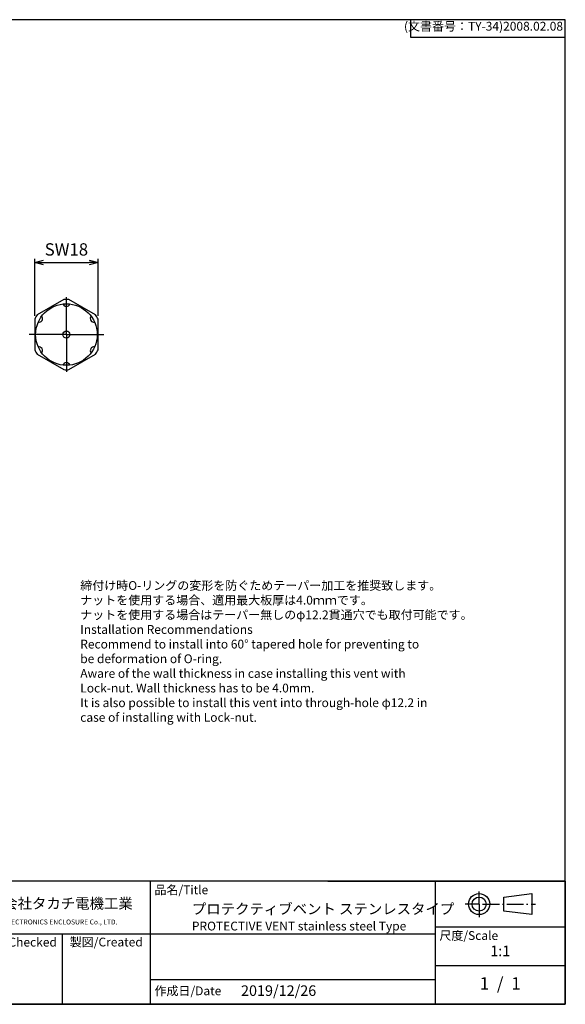
# Model space of a CAD drawing. Units: millimetres. Extents: x 0 to 403, y 0 to 280.
import ezdxf
from ezdxf.enums import TextEntityAlignment as Align

# ---------------------------------------------------------------- set-up
doc = ezdxf.new("R2010")
doc.units = ezdxf.units.MM
doc.linetypes.add('AM_ISO08W050', pattern=[18, 12, -1.5, 3, -1.5])
doc.linetypes.add('gen7a', pattern=[6.875, 4.75, -0.875, 0.375, -0.875])
doc.layers.add('7A', color=4, linetype='gen7a')
doc.layers.add('RAHM2', color=1, linetype='Continuous')
for name, color, linetype, lineweight in [('AM_5', 3, 'Continuous', 25), ('AM_7', 4, 'AM_ISO08W050', 25), ('AM_8', 1, 'Continuous', 25), ('TK1', 7, 'Continuous', 25), ('TK2', 2, 'Continuous', 25)]:
    doc.layers.add(name, color=color, linetype=linetype, lineweight=lineweight)
doc.styles.get("Standard").update_dxf_attribs({"font": 'ISOCP.SHX', "bigfont": 'EXTFONT.SHX'})
doc.dimstyles.new('AM_ISO$0', dxfattribs={"dimtxt": 3.5, "dimasz": 2.5, "dimexe": 1, "dimexo": 1, "dimgap": 1.5, "dimtad": 1, "dimdsep": 46, "dimtxsty": 'Standard', "dimblk": 'OPEN30', "dimcen": 0, "dimclrd": 3, "dimclre": 3, "dimclrt": 2, "dimadec": 0, "dimazin": 2, "dimtp": 0.1, "dimtm": 0.1, "dimtfac": 0.71, "dimtmove": 0, "dimatfit": 3, "dimldrblk": 'OPEN30', "dimfxl": 0, "dimlwd": -1, "dimlwe": -1, "dimarcsym": 0})

# ---------------------------------------------------------------- blocks, each defined once
blk = doc.blocks.new('TK-A3')
for p, q in [((359, 280), (359, 275)), ((359, 275), (403, 275))]:
    blk.add_line(p, q)
blk.add_lwpolyline([(0, 0), (403, 0), (403, 280), (0, 280.0000000000001)], close=True)
at = {"insert": (402.3592953827349, 276.108542987227), "char_height": 2.5, "width": 43.07840397728299, "attachment_point": 9}
blk.add_mtext('(文書番号：TY-34)2008.02.08', dxfattribs=at)
blk = doc.blocks.new('A$C0FAF06CF')
at = {"layer": 'AM_8'}
h = blk.add_hatch(color=1, dxfattribs=at)
edge = h.paths.add_edge_path()
edge.add_line((-8.013599999999968, -2.411500000000411), (8.013600000000068, -2.411500000000414))
edge.add_arc((8.013600000000054, -1.773380000000513), 0.6381199999999012, 270, 360)
edge.add_line((8.651719999999955, -1.773380000000513), (8.651719999999969, 1.773379999999486))
edge.add_arc((8.013600000000025, 1.773379999999429), 0.638119999999958, 5.103880138248065e-12, 90.0000000000013)
edge.add_line((8.013599999999997, 2.411499999999391), (-8.013599999999997, 2.411499999999387))
edge.add_arc((-8.013600000000025, 1.773379999999436), 0.638119999999951, 89.99999999999682, 179.9999999999955)
edge.add_line((-8.651719999999983, 1.773379999999486), (-8.651719999999983, -1.773380000000506))
edge.add_arc((-8.013600000000025, -1.773380000000458), 0.638119999999951, 180.0000000000043, 270.0000000000045)
edge = h.paths.add_edge_path(flags=16)
edge.add_line((-7.471939999999961, 2.092439999999486), (7.471940000000018, 2.092439999999479))
edge.add_arc((7.471940000000046, 1.550779999999479), 0.5416600000000003, 7.958078640513122e-13, 90.00000000000148, ccw=False)
edge.add_line((8.013600000000025, 1.550779999999486), (8.013600000000025, -1.550780000000506))
edge.add_arc((7.471940000000018, -1.550780000000502), 0.5416600000000074, 270, 359.99999999999966, ccw=False)
edge.add_line((7.471940000000018, -2.092440000000506), (-7.471939999999961, -2.092440000000513))
edge.add_arc((-7.471939999999961, -1.550780000000506), 0.5416600000000074, 180, 270, ccw=False)
edge.add_line((-8.013599999999968, -1.550780000000506), (-8.013599999999968, 1.550779999999486))
edge.add_arc((-7.471939999999961, 1.550779999999486), 0.5416600000000003, 90, 180, ccw=False)
for points in [[(-5.453699999999969, 0.5935999999994923), (-5.453699999999969, 1.038799999999492), (-7.531299999999987, 1.038799999999492), (-7.531299999999987, 0.5935999999994923), (-6.759619999999984, 0.5935999999994923), (-6.759619999999984, -1.224300000000516), (-6.225379999999973, -1.224300000000516), (-6.225379999999973, 0.5935999999994923)], [(-3.146079999999984, 1.038799999999492), (-3.146079999999984, -1.224300000000516), (-2.671199999999942, -1.224300000000516), (-2.671199999999942, -0.6184186206901412), (-2.193432261217481, -0.1027759420753025), (-1.520149446800417, -1.224300000000516), (-0.9571799999999939, -1.224300000000516), (-1.851807874889658, 0.2659306476478651), (-1.135707252964409, 1.038799999999492), (-1.788279380580377, 1.038799999999492), (-2.671199999999942, 0.08588602895155795), (-2.671199999999942, 1.038799999999492)], [(4.304715008555604, 1.038799999999492), (4.304715008555604, -1.224300000000516), (4.775885008555576, -1.224300000000516), (4.775885008555576, -0.3153500000005121), (5.829525008555606, -0.3153500000005121), (5.829525008555606, -1.224300000000516), (6.300695008555579, -1.224300000000516), (6.300695008555579, 1.038799999999492), (5.829525008555606, 1.038799999999492), (5.829525008555606, 0.1298499999994878), (4.775885008555576, 0.1298499999994878), (4.775885008555576, 1.038799999999492)], [(7.28013500855559, -1.224300000000516), (7.28013500855559, 1.038799999999492), (6.805255008555605, 1.038799999999492), (6.805255008555605, -1.224300000000516)]]:
    blk.add_hatch(color=1, dxfattribs=at).paths.add_polyline_path(points)
h = blk.add_hatch(color=1, dxfattribs=at)
h.paths.add_polyline_path([(-5.264049114754044, -1.224300000000516), (-5.084217508196673, -0.7345800000005109), (-4.161102491803263, -0.7345800000005109), (-3.981270885245877, -1.224300000000516), (-3.420619999999971, -1.224300000000516), (-4.251659999999958, 1.038799999999492), (-4.993659999999977, 1.038799999999492), (-5.82469999999995, -1.224300000000516)])
h.paths.add_polyline_path([(-4.332759934426207, -0.2671200000005083), (-4.912560065573729, -0.2671200000005083), (-4.622659999999968, 0.5223399999994971)], flags=16)
h = blk.add_hatch(color=1, dxfattribs=at)
h.paths.add_polyline_path([(-0.1961891147540484, -1.224300000000516), (-0.01635750819667692, -0.7345800000005109), (0.9067575081967476, -0.7345800000005109), (1.086589114754119, -1.224300000000516), (1.647240000000011, -1.224300000000516), (0.8162000000000376, 1.038799999999492), (0.07420000000001892, 1.038799999999492), (-0.7568399999999542, -1.224300000000516)])
h.paths.add_polyline_path([(0.7351000655737892, -0.2671200000005083), (0.1552999344262673, -0.2671200000005083), (0.4452000000000282, 0.5223399999994971)], flags=16)
h = blk.add_hatch(color=1, dxfattribs=at)
edge = h.paths.add_edge_path()
edge.add_ellipse((2.878960000000006, -0.09275000000052636), major_axis=(0, 0.7271600000000495), ratio=0.8673469387754512, start_angle=304.6510247185947, end_angle=609.4109213221484)
edge.add_line((3.469375036740871, -0.3484654247793539), (3.941135008555591, -0.5527900000005097))
edge.add_arc((2.878960000000006, -0.09275000000051214), 1.157520000000027, 38.550540790803325, 336.58201840165333, ccw=False)
edge.add_line((3.784208621486187, 0.6286219454599618), (3.397792961318373, 0.3206961337928842))
blk = doc.blocks.new('TK-仕様書(和英併記)NEW')
for p, q in [((0, 35), (-193, 35)), ((-193, 35), (-193, 0)), ((-118, 35), (-118, 0)), ((-37, 35), (-37, 0)), ((0, 35), (0, 0)), ((-17.5, 30.5), (-9.5, 31.5)), ((-9.5, 31.5), (-9.5, 25.5)), ((-17.5, 26.5), (-17.5, 30.5)), ((-9.5, 25.5), (-17.5, 26.5)), ((-193, 19.99999999999994), (-37, 19.99999999999994)), ((-168.0000000000001, 19.99999999999994), (-168, 0)), ((-143.0000000000001, 19.99999999999994), (-143, 0)), ((-37, 22), (0, 22)), ((-37, 11), (0, 11)), ((-37.00000000000011, 7), (-118, 7)), ((0, 0), (-193, 0))]:
    blk.add_line(p, q)
for radius in [3, 2]:
    blk.add_circle((-24.5, 28.5), radius)
at = {"layer": '7A'}
for p, q in [((-24.5, 28.5), (-24.5, 32.07478664473149)), ((-24.5, 28.5), (-28.5, 28.5)), ((-24.5, 28.5), (-24.5, 24.78991724228479)), ((-23.5, 28.5), (-8.5, 28.5))]:
    blk.add_line(p, q, dxfattribs=at)
at = {"xscale": 0.96, "yscale": 0.96, "zscale": 0.96}
blk.add_blockref('A$C0FAF06CF', (-179.073778946163, 28.68781725888325), dxfattribs=at)
at = {"attachment_point": 4}
for s, insert, char_height, width in [('{\\fMS Gothic|b0|i0|c128|p49;株式会社タカチ電機工業}', (-167.9945135240808, 28.68781725888325), 3, 42.88159814155517), ('{\\fArial|b0|i0|c128|p34;TAKACHI ELECTRONICS ENCLOSURE Co., LTD.}', (-167.9945135240808, 23.41115279672572), 1.4, 44.44830780058135)]:
    blk.add_mtext(s, dxfattribs=dict(at, insert=insert, char_height=char_height, width=width))
for tag, height, p in [('品名', 3.5, (-106.1561493930892, 27.24999999999994)), ('TITLE', 2.5, (-106.1561493930892, 22.24999999999994)), ('型番', 3.5, (-106.139168248561, 11.75))]:
    blk.add_attdef(tag, text='', height=height).set_placement(p, align=Align.MIDDLE_LEFT)
for tag, height, p in [('GEN-TITLE-SCA', 3, (-18.5, 14.79266317345349)), ('承認', 3.5, (-180.7195176573869, 7.729076668239944)), ('検図', 3.5, (-155.5000000000001, 7.729076668239941)), ('製図', 3.5, (-130.5000000000001, 7.729076668239941)), ('ページNO.', 3.5, (-23, 5.5)), ('総ページ数', 3.5, (-14, 5.5)), ('GEN-TITLE-DAT', 3, (-81.5, 3.5))]:
    blk.add_attdef(tag, text='', height=height).set_placement(p, align=Align.MIDDLE)
at = {"layer": 'RAHM2', "char_height": 2.5}
for s, insert, width, attachment_point in [('品名/Title', (-116.8002551371314, 33.80103540727967), 90, 1), ('尺度/Scale', (-35.80025513713144, 20.80103540727967), 20, 1), ('承認/Approved', (-180.5000000000001, 18.8010354072796), 22.21535073038012, 2), ('検図/Checked', (-155.5, 18.92584712714763), 19.8526851587086, 2), ('製図/Created', (-130.5, 18.95800561859733), 19.44564691649168, 2), ('作成日/Date', (-116.8002551371314, 3.5), 17.84866863742184, 4)]:
    blk.add_mtext(s, dxfattribs=dict(at, insert=insert, width=width, attachment_point=attachment_point))
at = {"layer": 'RAHM2', "color": 0, "insert": (-18.5, 5.5), "char_height": 3.5, "width": 4.469919821818735, "attachment_point": 5}
blk.add_mtext('/', dxfattribs=at)
blk = doc.blocks.new('*U54')
blk.add_arc((3.552713678800501e-15, 0.7218451600153912), 1.068179822693851, 200.5816841742536, 339.4183158257462)
blk = doc.blocks.new('*U55')
at = {"color": 0, "linetype": 'ByBlock', "lineweight": -2, "transparency": 16777216}
blk.add_blockref('*U54', (-9.740710441377697, 781.9135803829804), dxfattribs=at)
for p, rotation in [((-16.9688482877438, 777.7404130516412), 60.00000000000001), ((-2.512572595011614, 777.7404130516412), 299.9999999999999), ((-16.96884828774383, 769.3940783889628), 120), ((-2.51257259501164, 769.3940783889628), 240), ((-9.740710441377745, 765.2209110576237), 180)]:
    blk.add_blockref('*U54', p, dxfattribs=dict(at, rotation=rotation))
blk = doc.blocks.new('_Open30')
at = {"color": 0, "linetype": 'ByBlock', "lineweight": -2}
for p, q in [((-1, 0.26794919), (0, 0)), ((0, 0), (-1, -0.26794919)), ((0, 0), (-1, 0))]:
    blk.add_line(p, q, dxfattribs=at)
blk = doc.blocks.new('*D60')
at = {"layer": 'AM_5', "color": 3, "transparency": 16777216}
for p, q in [((252.1643073216288, 195.8260145474094), (252.1643073216288, 211.9671156038731)), ((254.6643073216288, 210.9671156038731), (267.6643073216296, 210.9671156038731)), ((270.1643073216296, 195.8260145474094), (270.1643073216296, 211.9671156038731))]:
    blk.add_line(p, q, dxfattribs=at)
at = {"layer": 'Defpoints', "color": 0, "transparency": 16777216}
for p in [(270.1643073216296, 210.9671156038731), (252.1643073216288, 194.8260145474094), (270.1643073216296, 194.8260145474094)]:
    blk.add_point(p, dxfattribs=at)
at = {"layer": 'AM_5', "color": 3, "transparency": 16777216, "xscale": 2.5, "yscale": 2.5, "zscale": 2.5, "rotation": 180}
blk.add_blockref('_Open30', (252.1643073216288, 210.9671156038731), dxfattribs=at)
at = {"layer": 'AM_5', "color": 3, "transparency": 16777216, "xscale": 2.5, "yscale": 2.5, "zscale": 2.5}
blk.add_blockref('_Open30', (270.1643073216296, 210.9671156038731), dxfattribs=at)
at = {"layer": 'AM_5', "color": 2, "transparency": 16777216, "insert": (261.1643073216292, 214.2171156038731), "char_height": 3.5, "attachment_point": 5}
blk.add_mtext('SW18', dxfattribs=at)

msp = doc.modelspace()

# ---------------------------------------------------------------- linework, layer by layer
for p, q in [((403.0000012016044, 35.00000003778689), (403.0000012016044, 50.00000003778689)), ((335.5244677352172, 35.00000003778689), (403.0000012016044, 35.00000003778689))]:
    msp.add_line(p, q)
msp.add_circle((261.1643073216292, 190.4671156038696), 1)
at = {"layer": 'AM_7'}
for q in [(261.1643073216292, 201.0671156038696), (250.5643073216292, 190.4671156038696), (261.1643073216292, 179.8671156038696), (271.7643073216292, 190.4671156038696)]:
    msp.add_line((261.1643073216292, 190.4671156038696), q, dxfattribs=at)
at = {"layer": 'TK1'}
for points in [[(260.4392245392645, 200.4407937096998), (252.8893901039939, 196.0818947661593)], [(269.4392245392646, 196.0818947661592), (261.8893901039938, 200.4407937096998)], [(252.1643073216292, 194.8260145474103), (252.1643073216292, 186.1082166603289)], [(270.1643073216292, 186.1082166603289), (270.1643073216292, 194.8260145474103)], [(252.8893901039939, 184.85233644158), (260.4392245392645, 180.4934374980394)], [(261.8893901039938, 180.4934374980394), (269.4392245392646, 184.8523364415801)]]:
    msp.add_lwpolyline(points, dxfattribs=at)
msp.add_circle((261.1643073216292, 190.4671156038696), 8.75, dxfattribs=at)
for start, end in [(85.84193276316756, 94.15806723683242), (145.8419327631637, 154.1580672368376), (25.84193276316239, 34.15806723683632), (205.8419327631623, 214.1580672368363), (325.8419327631618, 334.1580672368376), (265.8419327631643, 274.1580672368324)]:
    msp.add_arc((261.1643073216292, 190.4671156038696), 10, start, end, dxfattribs=at)

# ---------------------------------------------------------------- block references
at = {"lineweight": 0}
msp.add_blockref('TK-A3', (1.201604391098954e-06, 3.778689006139757e-08), dxfattribs=at)
at = {"rotation": 180}
msp.add_blockref('*U55', (251.4235968802516, 964.0343613241716), dxfattribs=at)
at = {"lineweight": 0}
msp.add_blockref('TK-仕様書(和英併記)NEW', (403.0000012016044, 3.778689006139757e-08), dxfattribs=at).add_auto_attribs({'TITLE': 'PROTECTIVE VENT stainless steel Type', 'GEN-TITLE-DAT': '2019/12/26', 'GEN-TITLE-SCA': '1:1', 'ページNO.': '1', '総ページ数': '1'})

# ---------------------------------------------------------------- texts
at = {"layer": 'TK2', "attachment_point": 1}
for s, insert, char_height, width in [('締付け時O-リングの変形を防ぐためテーパー加工を推奨致します。\\Pナットを使用する場合、適用最大板厚は4.0ｍｍです。\\Pナットを使用する場合はテーパー無しのφ12.2貫通穴でも取付可能です。\\PInstallation Recommendations\\PRecommend to install into 60° tapered hole for preventing to be deformation of O-ring.\\PAware of the wall thickness in case installing this vent with Lock-nut. Wall thickness has to be 4.0mm.\\PIt is also possible to install this vent into through-hole φ12.2 in case of installing with Lock-nut.', (265.1059141998068, 120.3478420505315), 2.5, 100.287869890884), ('{\\C0;プロテクティブベント ステンレスタイプ}', (296.8438516324593, 28.61874959276781), 3, 84.66433280519377)]:
    msp.add_mtext(s, dxfattribs=dict(at, insert=insert, char_height=char_height, width=width))

# ---------------------------------------------------------------- dimensions: what is measured, and where the dimension line sits
at = {"layer": 'AM_5'}
dim = msp.add_linear_dim(base=(270.1643073216296, 210.9671156038731), p1=(252.1643073216288, 194.8260145474094), p2=(270.1643073216296, 194.8260145474094), text='SW<>', dimstyle='AM_ISO$0', dxfattribs=at)
dim.commit()
dim.dimension.update_dxf_attribs({"geometry": '*D60', "text_midpoint": (261.1643073216292, 214.2171156038731)})

doc.saveas('drawing.dxf')
